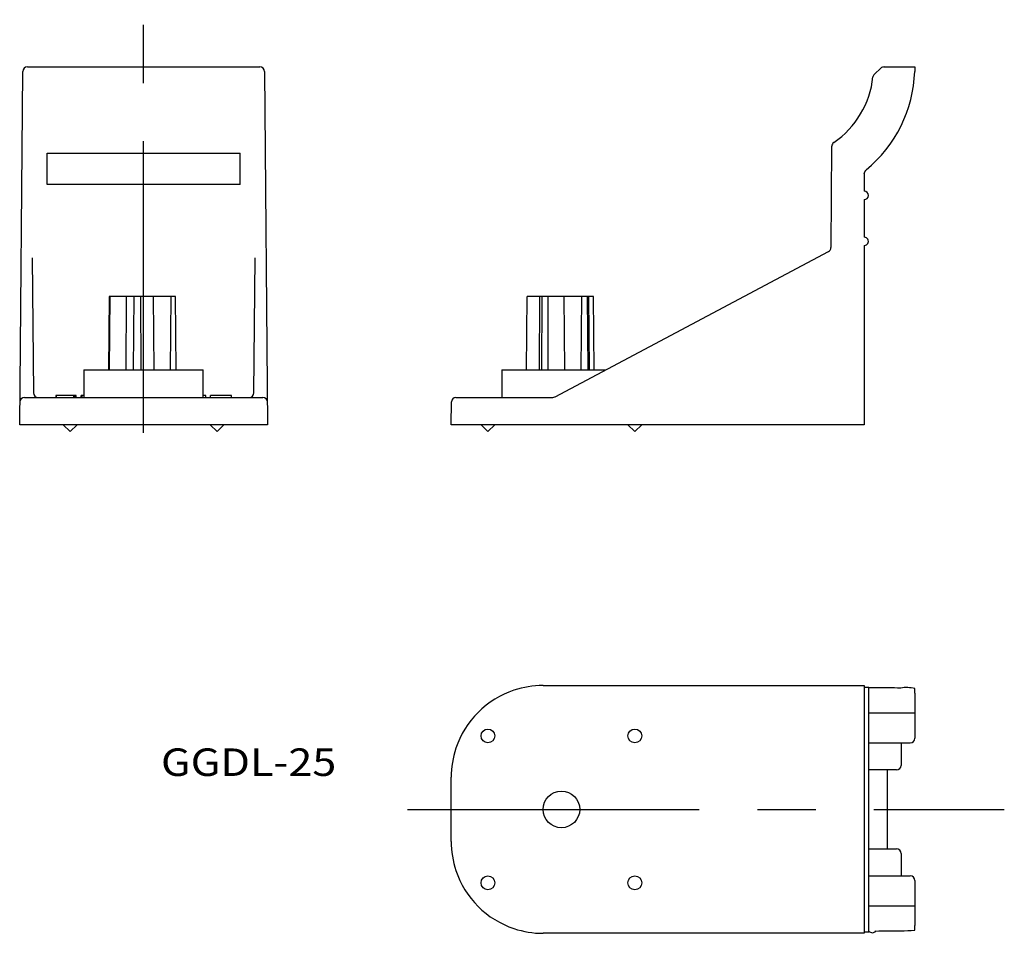
# Model space of a CAD drawing. Extents: x 89 to 196, y 365 to 464.
import ezdxf
from ezdxf.enums import TextEntityAlignment as Align

# ---------------------------------------------------------------- set-up
doc = ezdxf.new("R2010")
doc.units = 0
doc.linetypes.add('CENTER', pattern=[50.8, 31.75, -6.35, 6.35, -6.35])
doc.layers.add('1', color=7, linetype='CONTINUOUS')
doc.styles.add('MDRAFSTD', font='TXT', dxfattribs={"bigfont": 'BIGFONT'})

# ---------------------------------------------------------------- blocks, each defined once
blk = doc.blocks.new('S0')
at = {"layer": '1', "color": 7, "linetype": 'CONTINUOUS', "style": 'MDRAFSTD', "width": 1.408147}
blk.add_text('GGDL-25', height=3, dxfattribs=at).set_placement((103.904633, 381.973268), (122.999105, 381.973268), align=Align.FIT)

msp = doc.modelspace()

# ---------------------------------------------------------------- linework, layer by layer
at = {"layer": '1', "color": 1, "linetype": 'CENTER'}
for p, q in [((102.02, 419.37), (102.02, 464.37)), ((130.77, 378.33), (195.77, 378.33))]:
    msp.add_line(p, q, dxfattribs=at)
at = {"layer": '1', "color": 7, "linetype": 'CONTINUOUS'}
for p, q in [((89.35, 459.22), (114.68, 459.22)), ((181.62, 458.44), (182.33, 459.09)), ((182.67, 459.22), (186.02, 459.22)), ((186.02, 459.22), (186.01, 458.72)), ((88.52, 420.22), (88.85, 458.72)), ((115.18, 458.72), (115.52, 420.22)), ((176.89, 439.55), (176.98, 450.58)), ((91.52, 449.82), (112.52, 449.82)), ((91.52, 446.42), (91.52, 449.82)), ((112.52, 446.42), (112.52, 449.82)), ((180.52, 447.61), (180.7, 448)), ((180.52, 447.61), (180.52, 445.67)), ((112.52, 446.42), (91.52, 446.42)), ((180.52, 444.77), (180.52, 440.67)), ((180.52, 439.77), (180.52, 420.22)), ((146.84, 423.28), (176.62, 439.11)), ((89.88, 438.42), (90.01, 423.71)), ((114.02, 423.71), (114.15, 438.42)), ((98.27, 434.22), (98.2, 426.22)), ((105.49, 434.22), (98.27, 434.22)), ((98.31, 426.22), (98.37, 434.22)), ((100.11, 426.22), (100.14, 434.22)), ((100.95, 434.22), (100.88, 426.22)), ((101.74, 426.22), (101.73, 434.22)), ((103.17, 426.22), (103.11, 434.22)), ((104.97, 434.22), (104.9, 426.22)), ((105.56, 426.22), (105.49, 434.22)), ((105.56, 426.22), (105.49, 434.22)), ((143.71, 426.22), (143.78, 434.22)), ((151.03, 434.22), (143.78, 434.22)), ((145.14, 426.22), (145.19, 434.22)), ((145.41, 434.22), (145.34, 426.22)), ((146.08, 426.22), (146.09, 434.22)), ((147.88, 426.22), (147.84, 434.22)), ((149.7, 434.22), (149.63, 426.22)), ((150.44, 426.22), (150.38, 434.22)), ((150.57, 426.22), (150.5, 434.22)), ((151.1, 426.22), (151.03, 434.22)), ((95.52, 426.22), (108.52, 426.22)), ((95.52, 426.22), (95.52, 423.22)), ((108.52, 423.22), (108.52, 426.22)), ((141.02, 426.22), (152.37, 426.22)), ((141.02, 426.22), (141.02, 423.22)), ((89.04, 423.22), (115, 423.22)), ((92.52, 423.42), (92.44, 423.42)), ((92.44, 423.42), (92.44, 423.22)), ((92.52, 423.22), (92.52, 423.42)), ((94.55, 423.42), (92.52, 423.42)), ((94.42, 423.22), (94.42, 423.42)), ((94.55, 423.22), (94.55, 423.42)), ((94.68, 423.42), (94.55, 423.42)), ((94.68, 423.22), (94.68, 423.42)), ((95.23, 423.22), (95.23, 423.42)), ((95.28, 423.42), (95.23, 423.42)), ((95.52, 423.42), (95.3, 423.42)), ((95.3, 423.42), (95.3, 423.22)), ((108.78, 423.42), (108.52, 423.42)), ((108.78, 423.22), (108.78, 423.42)), ((111.6, 423.42), (109.29, 423.42)), ((109.29, 423.22), (109.29, 423.42)), ((111.6, 423.22), (111.6, 423.42)), ((135.52, 420.22), (135.54, 422.72)), ((136.04, 423.22), (146.6, 423.22)), ((115.52, 420.22), (88.52, 420.22)), ((93.27, 420.22), (94.02, 419.52)), ((94.02, 419.52), (94.77, 420.22)), ((109.27, 420.22), (110.02, 419.52)), ((110.02, 419.52), (110.77, 420.22)), ((180.52, 420.22), (135.52, 420.22)), ((138.77, 420.22), (139.52, 419.52)), ((139.52, 419.52), (140.27, 420.22)), ((154.77, 420.22), (155.52, 419.52)), ((155.52, 419.52), (156.27, 420.22)), ((145.52, 391.83), (180.52, 391.83)), ((180.52, 391.83), (180.52, 364.83)), ((180.52, 391.66), (181.02, 391.66)), ((181.02, 365), (181.02, 391.66)), ((186.02, 390.99), (186.01, 391.49)), ((186.02, 390.99), (186.02, 386.08)), ((186.02, 388.83), (181.02, 388.83)), ((181.02, 385.58), (185.52, 385.58)), ((184.52, 385.58), (184.52, 383.13)), ((135.52, 374.83), (135.52, 381.83)), ((184.02, 382.63), (181.02, 382.63)), ((183.02, 382.63), (183.02, 374.03)), ((181.02, 374.03), (184.02, 374.03)), ((184.52, 373.53), (184.52, 371.08)), ((181.02, 371.08), (185.52, 371.08)), ((186.02, 370.58), (186.02, 365.67)), ((181.02, 367.83), (186.02, 367.83)), ((180.52, 364.83), (145.52, 364.83)), ((180.52, 365), (181.02, 365)), ((186.01, 365.17), (186.02, 365.67))]:
    msp.add_line(p, q, dxfattribs=at)
for centre, radius in [((139.52, 386.33), 0.75), ((155.52, 386.33), 0.75), ((147.52, 378.33), 2), ((139.52, 370.33), 0.75), ((155.52, 370.33), 0.75)]:
    msp.add_circle(centre, radius, dxfattribs=at)
for centre, radius, start, end in [((89.35, 458.72), 0.5, 90, 179.5), ((114.68, 458.72), 0.5, 0.5, 90), ((182.67, 458.72), 0.5, 90, 132.392), ((171.52, 459.22), 10, 304.6172, 353.7151), ((171.52, 459.22), 14.5, 309.2965, 358.0411), ((181.95, 458.07), 0.5, 132.392, 173.7151), ((177.48, 450.58), 0.5, 124.6172, 179.5), ((180.52, 445.22), 0.45, 270, 90), ((180.52, 440.22), 0.45, 270, 90.0023), ((176.39, 439.55), 0.5, 298, 324.566), ((176.39, 439.55), 0.5, 324.566, 343.0011), ((176.44, 439.55), 0.448, 342.0322, 0.467), ((90.51, 423.72), 0.5, 180.5, 270), ((113.52, 423.72), 0.5, 270, 359.5), ((89.04, 422.72), 0.5, 90, 179.5), ((115, 422.72), 0.5, 0.5, 90), ((136.04, 422.72), 0.5, 90, 179.5), ((146.6, 423.72), 0.5, 270, 296.5651), ((146.81, 423.31), 0.0391, 288.065, 306.5), ((145.52, 381.83), 10, 89.9999, 108.4331), ((179.96, 214.87), 176.72, 89.4122, 89.6564), ((179.08, 57.47), 334.12, 89.0734, 89.5392), ((185.11, 387.49), 4.11, 77.3458, 98.7215), ((145.52, 381.83), 10, 108.4331, 134.9999), ((145.52, 381.83), 10, 135.0001, 161.5669), ((185.52, 386.08), 0.5, 270, 0), ((145.52, 381.83), 10, 161.5658, 180.0012), ((184.02, 383.13), 0.5, 270, 0), ((145.52, 374.83), 10, 179.9999, 198.4331), ((184.02, 373.53), 0.5, 0, 90), ((145.52, 374.83), 10, 198.4331, 224.9999), ((185.52, 370.58), 0.5, 0, 90), ((145.52, 374.83), 10, 225.0001, 251.5669), ((145.52, 374.83), 10, 251.5658, 270.0012), ((181.39, 365.37), 0.475, 218.0838, 322.8476), ((179.08, 699.19), 334.12, 270.4608, 270.9266), ((184.43, 388.89), 23.78, 270.1306, 273.802)]:
    msp.add_arc(centre, radius, start, end, dxfattribs=at)

# ---------------------------------------------------------------- block references
msp.add_blockref('S0', (0, 0), dxfattribs=at)

doc.saveas('drawing.dxf')
